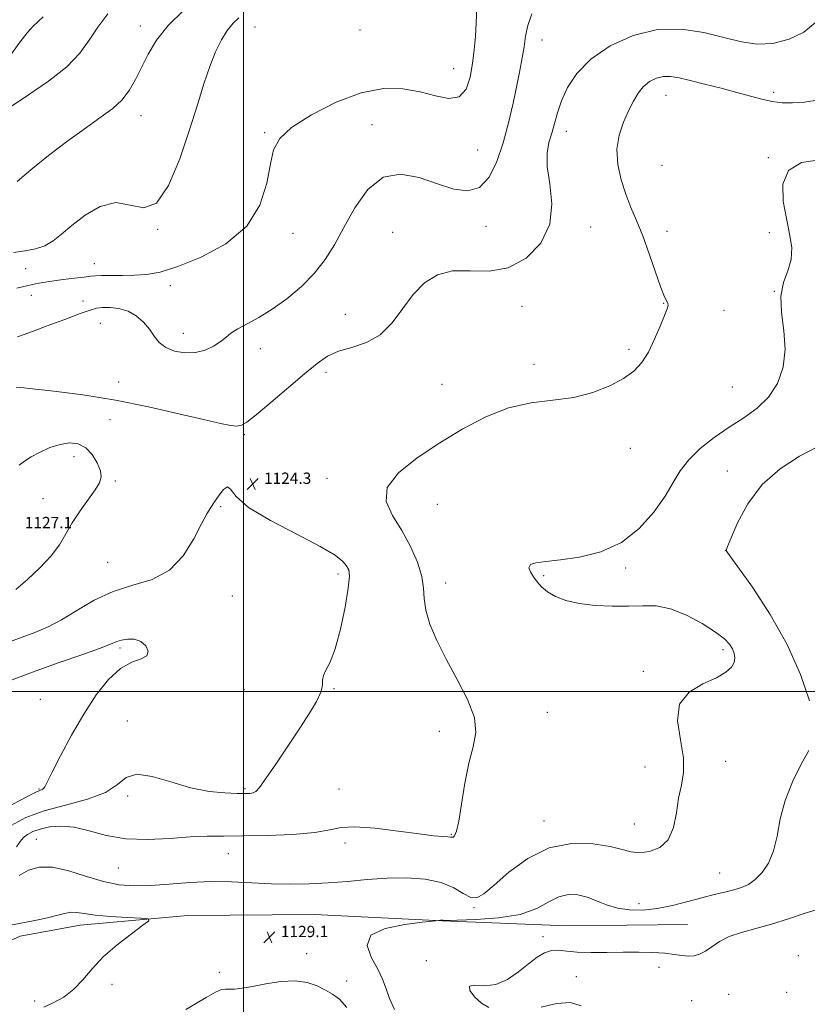
# Model space of a CAD drawing. Extents: x 2077300 to 2080200, y 359800 to 362700.
# Drawn here: x 2078342 to 2078897, y 360780 to 361473 of the extents above; entities that cross this region are included whole.
import ezdxf

# ---------------------------------------------------------------- set-up
doc = ezdxf.new("R2010")
doc.units = 0
doc.header["$MEASUREMENT"] = 0
for name, color, linetype, lineweight in [('32000', 7, 'Continuous', 0), ('DTM HARD BREAKLINE', 7, 'Continuous', 0), ('DTM SPOT ELEVATION', 2, 'Continuous', 13), ('INDEX CONTOUR', 41, 'Continuous', 13), ('INTERMEDIATE CONTOUR', 44, 'Continuous', 0), ('SPOT ELEVATION', 7, 'Continuous', 0)]:
    doc.layers.add(name, color=color, linetype=linetype, lineweight=lineweight)
doc.styles.add('Style-ITALICS', font='ITALICS.shx')

# ---------------------------------------------------------------- blocks, each defined once
blk = doc.blocks.new('SPOT')
at = {"layer": 'SPOT ELEVATION'}
for p, q in [((-3.91, -3.91), (3.82, 3.81)), ((-1.65, 3.77), (1.72, -3.93))]:
    blk.add_line(p, q, dxfattribs=at)

msp = doc.modelspace()

# ---------------------------------------------------------------- linework, layer by layer
at = {"layer": '32000', "flags": 128}
for points in [[(2078500, 362500), (2078500, 360000)], [(2080000, 361000), (2077500, 361000)]]:
    msp.add_lwpolyline(points, dxfattribs=at)
at = {"layer": 'DTM HARD BREAKLINE'}
for points in [[(2078342.75, 360827.63, 1130.75), (2078384.99, 360835.29, 1130.64), (2078460.77, 360842.17, 1129.68), (2078549.93, 360842.95, 1129.15), (2078639.98, 360838.34, 1130.04), (2078727.6, 360834.99, 1131.25), (2078812.59, 360835.84, 1131.14)], [(2078342.75, 360827.63, 1130.75), (2078283.06, 360801.15, 1130.64), (2078196.31, 360782.45, 1131.25), (2078136.61, 360769.93, 1129.47), (2078053.13, 360771.99, 1129.51), (2077979.96, 360775.36, 1127.59), (2077903.69, 360753.79, 1124.5), (2077836.45, 360744.82, 1120.56), (2077768.6, 360744.19, 1115.2), (2077697.72, 360752.66, 1109.8), (2077645.17, 360759.13, 1102.38), (2077595.09, 360751.84, 1095.28), (2077534.14, 360722.69, 1088.01), (2077500, 360706.293, 1086.124)]]:
    msp.add_polyline3d(points, dxfattribs=at)
at = {"layer": 'DTM SPOT ELEVATION'}
for p in [(2078427.45, 361468.58, 1115.36), (2078349.53, 361465.89, 1112.06), (2078508.09, 361467.78, 1118.851), (2078582.05, 361465.78, 1118.365), (2078710.23, 361458.67, 1122.67), (2078647.99, 361438.49, 1119.22), (2078873.39, 361421.9, 1125.65), (2078797.43, 361419.69, 1126.81), (2078427.88, 361405.4, 1116.7), (2078590.49, 361399.13, 1121.246), (2078514.96, 361393.41, 1119.823), (2078727.24, 361394.45, 1124.58), (2078664.82, 361381.31, 1120.87), (2078869.71, 361375.8, 1127.83), (2078794.79, 361370.42, 1127.57), (2078439.52, 361325.38, 1118.03), (2078605.14, 361323.26, 1123.468), (2078670.87, 361327.5, 1122.64), (2078744.41, 361326.98, 1124.52), (2078798.28, 361323.97, 1126.73), (2078870.34, 361323.04, 1127.48), (2078534.86, 361322.58, 1120.622), (2078346.591, 361297.762, 1119.17), (2078395.052, 361301.128, 1119.292), (2078448.559, 361285.605, 1120.582), (2078873.87, 361281.66, 1128), (2078350.53, 361278.91, 1120.492), (2078387.108, 361274.976, 1121.314), (2078696.15, 361271.25, 1124.7), (2078795.79, 361273.35, 1125.94), (2078838.37, 361268.43, 1126.61), (2078571.78, 361265.46, 1123.42), (2078399.17, 361259.15, 1123.02), (2078457.67, 361252.1, 1121.36), (2078511.87, 361241.38, 1122.61), (2078771.38, 361240.84, 1125.77), (2078704.48, 361230.24, 1125.57), (2078558.19, 361224.58, 1124.38), (2078412.11, 361217.9, 1123.25), (2078639.9, 361216.27, 1124.87), (2078844.15, 361214.35, 1126.99), (2078405.97, 361191.34, 1125.07), (2078500.51, 361180.68, 1124.21), (2078772.33, 361171.24, 1126.55), (2078380.698, 361165.329, 1126.556), (2078558.83, 361150.03, 1125.22), (2078840.7, 361155.26, 1129.219), (2078409.74, 361148.07, 1125.787), (2078358.929, 361135.772, 1126.765), (2078483.94, 361130.1, 1123.86), (2078636.55, 361131.68, 1127.22), (2078839.25, 361099.44, 1129.982), (2078404.45, 361090.93, 1124.878), (2078566.46, 361082.56, 1123.63), (2078711.51, 361081.52, 1128.179), (2078769.05, 361086.85, 1128.248), (2078642.34, 361076.38, 1126.514), (2078492.22, 361067.24, 1123.25), (2078413.11, 361030.51, 1121.68), (2078837.7, 361029.34, 1127.66), (2078781.52, 361014.21, 1127.6), (2078500.38, 361001.27, 1122.84), (2078563.7, 361001.97, 1124.12), (2078357, 360994.48, 1120.41), (2078714, 360985.14, 1126.73), (2078418.2, 360979.13, 1123.6), (2078637.98, 360971.97, 1125.48), (2078839.66, 360950.68, 1129.046), (2078782.86, 360946.77, 1126.73), (2078356.01, 360931.35, 1121.86), (2078501.19, 360931.39, 1123.77), (2078567.36, 360931.17, 1125.28), (2078418.42, 360926.23, 1124.29), (2078711.68, 360908.67, 1127.42), (2078775.15, 360906.54, 1127.08), (2078354.09, 360895.89, 1127.08), (2078571.47, 360893.24, 1126.44), (2078646.39, 360899.3, 1125.89), (2078489.46, 360885.85, 1126.79), (2078411.94, 360875.65, 1126.87), (2078835.32, 360872.17, 1129.05), (2078662.37, 360847.79, 1128.12), (2078778.51, 360850.54, 1129.4), (2078710.88, 360827.22, 1131.782), (2078544.54, 360815.26, 1128.84), (2078628.73, 360810.42, 1131.712), (2078890.639, 360813.945, 1133.659), (2078792.711, 360805.797, 1132.446), (2078483.13, 360802.19, 1128.9), (2078572.74, 360796.03, 1128.64), (2078734.315, 360799.158, 1132.62), (2078407.42, 360793.83, 1129.48), (2078353.04, 360781.89, 1130.61), (2078815.494, 360782.21, 1133.109), (2078841.72, 360786.7, 1133.214), (2078882.518, 360787.982, 1133.59)]:
    msp.add_point(p, dxfattribs=at)
at = {"layer": 'INDEX CONTOUR'}
for points in [[(2078664.255, 361481.239, 1120), (2078663.96, 361470.838, 1120), (2078663.365, 361461.115, 1120), (2078662.545, 361451.724, 1120), (2078661.387, 361442.224, 1120), (2078659.675, 361432.544, 1120), (2078656.775, 361424.106, 1120), (2078651.95, 361418.704, 1120), (2078644.676, 361417.52, 1120), (2078635.295, 361419.287, 1120), (2078624.366, 361422.127, 1120), (2078612.263, 361424.28, 1120), (2078598.63, 361424.472, 1120), (2078582.928, 361421.547, 1120), (2078565.207, 361414.886, 1120), (2078547.878, 361406.023, 1120), (2078533.938, 361397.027, 1120), (2078525.517, 361389.28, 1120), (2078521.2669, 361381.415, 1120), (2078518.968, 361371.3749, 1120), (2078516.429, 361357.844, 1120), (2078511.56, 361342.451, 1120), (2078502.299, 361327.567, 1120), (2078487.552, 361315.169, 1120), (2078470.11, 361305.67, 1120), (2078453.732, 361299.094, 1120), (2078441.241, 361295.312, 1120), (2078431.725, 361293.59, 1120), (2078423.334, 361293.044, 1120), (2078414.724, 361292.909, 1120), (2078406.558, 361292.904, 1120), (2078400.004, 361292.867, 1120), (2078395.719, 361292.664, 1120), (2078392.308, 361292.264, 1120), (2078387.8651, 361291.663, 1120), (2078381.0709, 361290.87, 1120), (2078372.94, 361289.94, 1120), (2078365.0729, 361288.943, 1120), (2078358.713, 361287.941, 1120), (2078353.668, 361286.962, 1120), (2078345.254, 361285.12, 1120), (2078340.362, 361284.022, 1120)], [(2078903.829, 361171.898, 1130), (2078891.606, 361165.5301, 1130), (2078877.972, 361156.805, 1130), (2078865.209, 361145.566, 1130), (2078855.168, 361132.135, 1130), (2078847.986, 361118.74, 1130), (2078843.37, 361108.0891, 1130), (2078840.956, 361102.131, 1130), (2078840.077, 361099.797, 1130), (2078839.993, 361099.265, 1130), (2078840.374, 361098.611, 1130), (2078842.538, 361095.53, 1130), (2078848.213, 361087.615, 1130), (2078858.364, 361073.283, 1130), (2078870.902, 361054.229, 1130), (2078882.9709, 361032.971, 1130), (2078892.243, 361011.948, 1130), (2078898.484, 360993.293, 1130)], [(2078898.136, 360958.288, 1130), (2078892.669, 360948.658, 1130), (2078886.569, 360936.4301, 1130), (2078881.341, 360923.141, 1130), (2078878.024, 360910.157, 1130), (2078875.79, 360898.162, 1130), (2078873.345, 360887.671, 1130), (2078869.71, 360879.092, 1130), (2078865.165, 360872.406, 1130), (2078860.309, 360867.4859, 1130), (2078855.569, 360864.138, 1130), (2078850.701, 360861.896, 1130), (2078845.293, 360860.226, 1130), (2078838.9739, 360858.647, 1130), (2078831.538, 360856.882, 1130), (2078822.823, 360854.711, 1130), (2078812.811, 360852.044, 1130), (2078802.076, 360849.335, 1130), (2078791.339, 360847.173, 1130), (2078781.21, 360846.0509, 1130), (2078771.86, 360846.09, 1130), (2078763.352, 360847.316, 1130), (2078755.6889, 360849.631, 1130), (2078748.653, 360852.446, 1130), (2078741.97, 360855.048, 1130), (2078735.396, 360856.7589, 1130), (2078728.822, 360857.0561, 1130), (2078722.17, 360855.448, 1130), (2078715.135, 360851.7689, 1130), (2078706.505, 360847.138, 1130), (2078694.842, 360842.997, 1130)], [(2078359.43, 360777.7519, 1130), (2078366.084, 360780.594, 1130), (2078373.472, 360784.768, 1130), (2078380.642, 360790.244, 1130), (2078387.009, 360796.949, 1130), (2078393.455, 360804.627, 1130), (2078401.228, 360812.9789, 1130), (2078410.989, 360821.567, 1130), (2078421.054, 360829.388, 1130), (2078429.153, 360835.3, 1130), (2078433.343, 360838.535, 1130), (2078433.006, 360839.819, 1130), (2078427.853, 360840.254, 1130), (2078418.147, 360840.754, 1130), (2078406.365, 360841.488, 1130), (2078395.534, 360842.438, 1130), (2078387.923, 360843.515, 1130), (2078382.765, 360844.352, 1130), (2078378.53, 360844.51, 1130), (2078373.909, 360843.7, 1130), (2078368.464, 360842.219, 1130), (2078361.9729, 360840.514, 1130), (2078354.331, 360838.923, 1130), (2078345.904, 360837.356, 1130), (2078337.172, 360835.615, 1130)], [(2078694.842, 360842.997, 1130), (2078679.569, 360840.45, 1130), (2078663.563, 360839.262, 1130), (2078650.563, 360838.863, 1130), (2078643.306, 360838.761, 1130), (2078640.531, 360838.791, 1130), (2078639.972, 360838.866, 1130), (2078639.732, 360838.914, 1130), (2078639.369, 360838.919, 1130), (2078638.808, 360838.879, 1130), (2078635.726, 360838.528, 1130), (2078625.956, 360837.482, 1130), (2078613.526, 360835.957, 1130), (2078599.673, 360833.094, 1130), (2078589.626, 360828.263, 1130), (2078587.131, 360821.163, 1130), (2078590.005, 360812.8, 1130), (2078594.582, 360804.508, 1130), (2078597.975, 360797.261, 1130), (2078600.422, 360790.598, 1130), (2078602.942, 360783.697, 1130), (2078606.398, 360776.112, 1130)]]:
    msp.add_polyline3d(points, dxfattribs=at)
at = {"layer": 'INTERMEDIATE CONTOUR'}
for points in [[(2078404.569, 361477.121, 1114), (2078397.454, 361467.813, 1114), (2078391.366, 361458.582, 1114), (2078384.727, 361449.3059, 1114), (2078375.573, 361439.711, 1114), (2078362.796, 361429.73, 1114), (2078348.703, 361420.117, 1114), (2078336.455, 361411.832, 1114)], [(2078458.079, 361479.631, 1116), (2078447.062, 361468.973, 1116), (2078438.823, 361458.6219, 1116), (2078432.841, 361448.738, 1116), (2078428.153, 361439.429, 1116), (2078423.872, 361430.813, 1116), (2078419.415, 361423.038, 1116), (2078414.277, 361416.263, 1116), (2078407.939, 361410.411, 1116), (2078399.831, 361404.467, 1116), (2078389.374, 361397.181, 1116), (2078376.438, 361387.7691, 1116), (2078362.696, 361377.312, 1116), (2078350.273, 361367.356, 1116), (2078340.716, 361359.0739, 1116)], [(2078702.994, 361477.186, 1122), (2078700.142, 361468.868, 1122), (2078698.6281, 361461.351, 1122), (2078697.602, 361453.979, 1122), (2078696.349, 361446.109, 1122), (2078694.681, 361437.166, 1122), (2078692.547, 361426.5939, 1122), (2078689.896, 361414.087, 1122), (2078686.689, 361400.3511, 1122), (2078682.89, 361386.347, 1122), (2078678.412, 361373.127, 1122), (2078672.973, 361362.124, 1122), (2078666.237, 361354.867, 1122), (2078657.934, 361352.386, 1122), (2078648.041, 361353.725, 1122), (2078636.599, 361357.431, 1122), (2078623.828, 361361.823, 1122), (2078610.675, 361364.3129, 1122), (2078598.266, 361362.085, 1122), (2078587.501, 361353.347, 1122), (2078578.38, 361340.403, 1122), (2078570.677, 361326.578, 1122), (2078564.024, 361314.511, 1122), (2078557.489, 361304.087, 1122), (2078549.997, 361294.5, 1122), (2078540.817, 361285.182, 1122), (2078530.58, 361276.499, 1122), (2078520.261, 361269.052, 1122), (2078510.737, 361263.263, 1122), (2078502.4981, 361258.8299, 1122), (2078495.942, 361255.273, 1122), (2078491.215, 361252.152, 1122), (2078487.475, 361249.201, 1122), (2078483.6331, 361246.198, 1122), (2078478.805, 361243.0649, 1122), (2078472.926, 361240.304, 1122), (2078466.137, 361238.563, 1122), (2078458.71, 361238.349, 1122), (2078451.434, 361239.612, 1122), (2078445.229, 361242.159, 1122), (2078440.701, 361245.778, 1122), (2078437.199, 361250.167, 1122), (2078433.756, 361255.002, 1122), (2078429.579, 361259.913, 1122), (2078424.556, 361264.352, 1122), (2078418.749, 361267.721, 1122), (2078412.345, 361269.602, 1122), (2078406.042, 361270.283, 1122), (2078400.661, 361270.229, 1122), (2078396.531, 361269.743, 1122), (2078392.0091, 361268.49, 1122), (2078384.957, 361265.9749, 1122), (2078374.13, 361261.983, 1122), (2078361.854, 361257.425, 1122), (2078351.349, 361253.493, 1122), (2078344.867, 361251.055, 1122), (2078340.797, 361249.685, 1122)], [(2078358.9719, 361475.07, 1112), (2078351.8751, 361468.465, 1112), (2078347.645, 361463.831, 1112), (2078342.814, 361457.315, 1112), (2078334.752, 361446.296, 1112)], [(2078496.859, 361474.38, 1118), (2078492.781, 361470.532, 1118), (2078488.586, 361465.484, 1118), (2078484.452, 361458.8361, 1118), (2078480.38, 361450.42, 1118), (2078476.331, 361440.131, 1118), (2078472.195, 361427.802, 1118), (2078467.579, 361413.022, 1118), (2078462.021, 361395.32, 1118), (2078455.195, 361375.105, 1118), (2078447.323, 361356.3, 1118), (2078438.762, 361343.709, 1118), (2078429.78, 361340.392, 1118), (2078420.277, 361342.453, 1118), (2078410.062, 361344.252, 1118), (2078399.164, 361341.498, 1118), (2078388.492, 361335.293, 1118), (2078379.173, 361328.088, 1118), (2078371.95, 361321.916, 1118), (2078366.019, 361317.15, 1118), (2078360.191, 361313.749, 1118), (2078353.521, 361311.589, 1118), (2078346.047, 361310.231, 1118), (2078338.053, 361309.159, 1118)], [(2078902.646, 361470.839, 1124), (2078894.703, 361464.281, 1124), (2078884.206, 361459.164, 1124), (2078872.834, 361456.162, 1124), (2078861.823, 361455.719, 1124), (2078850.649, 361457.353, 1124), (2078838.345, 361460.356, 1124), (2078824.191, 361463.85, 1124), (2078808.446, 361466.307, 1124), (2078791.614, 361466.033, 1124), (2078774.382, 361461.828, 1124), (2078758.1731, 361454.4619, 1124), (2078744.589, 361445.202, 1124), (2078734.806, 361435.201, 1124), (2078728.271, 361425.174, 1124), (2078724.004, 361415.725, 1124), (2078721.1, 361407.3141, 1124), (2078718.961, 361399.824, 1124), (2078717.065, 361392.995, 1124), (2078715.122, 361386.405, 1124), (2078713.763, 361378.994, 1124), (2078713.85, 361369.543, 1124), (2078715.664, 361357.28, 1124), (2078717.158, 361343.234, 1124), (2078715.704, 361328.882, 1124), (2078709.38, 361315.683, 1124), (2078699.093, 361305.013, 1124), (2078686.458, 361298.23, 1124), (2078672.965, 361295.997, 1124), (2078659.612, 361296.202, 1124), (2078647.275, 361296.038, 1124), (2078636.619, 361293.228, 1124), (2078627.474, 361287.606, 1124), (2078619.465, 361279.539, 1124), (2078612.132, 361269.64, 1124), (2078604.706, 361259.534, 1124), (2078596.335, 361251.093, 1124), (2078586.535, 361245.636, 1124), (2078576.283, 361242.259, 1124), (2078566.925, 361239.503, 1124), (2078559.265, 361236.031, 1124), (2078551.9509, 361231, 1124), (2078543.092, 361223.693, 1124), (2078519.279, 361203.479, 1124), (2078508.934, 361194.786, 1124), (2078502.435, 361189.599, 1124), (2078498.59, 361187.347, 1124), (2078495.431, 361186.873, 1124), (2078491.048, 361187.272, 1124), (2078483.759, 361188.65, 1124), (2078471.937, 361191.364, 1124), (2078454.584, 361195.5531, 1124), (2078433.198, 361200.474, 1124), (2078409.904, 361205.165, 1124), (2078386.886, 361208.844, 1124), (2078366.57, 361211.455, 1124), (2078351.442, 361213.123, 1124), (2078343.147, 361213.996, 1124), (2078339.98, 361214.317, 1124)], [(2078914.538, 361417.93, 1126), (2078894.977, 361414.981, 1126), (2078886.683, 361414.323, 1126), (2078879.358, 361414.519, 1126), (2078872.376, 361415.462, 1126), (2078865.12, 361417.048, 1126), (2078857.0091, 361419.18, 1126), (2078847.469, 361421.76, 1126), (2078836.296, 361424.65, 1126), (2078824.76, 361427.55, 1126), (2078814.499, 361430.118, 1126), (2078806.707, 361432.036, 1126), (2078800.801, 361433.08, 1126), (2078795.753, 361433.049, 1126), (2078790.763, 361431.79, 1126), (2078785.927, 361429.342, 1126), (2078781.569, 361425.792, 1126), (2078777.888, 361421.201, 1126), (2078774.584, 361415.536, 1126), (2078771.238, 361408.74, 1126), (2078767.66, 361400.786, 1126), (2078764.593, 361391.7631, 1126), (2078763.012, 361381.789, 1126), (2078763.606, 361371.081, 1126), (2078765.918, 361360.259, 1126), (2078769.206, 361350.04, 1126), (2078772.86, 361340.795, 1126), (2078776.813, 361331.517, 1126), (2078781.13, 361320.852, 1126), (2078785.768, 361308.091, 1126), (2078790.2519, 361295.113, 1126), (2078794.001, 361284.442, 1126), (2078796.572, 361277.922, 1126), (2078798.091, 361274.673, 1126), (2078798.8239, 361273.135, 1126), (2078798.946, 361271.807, 1126), (2078798.262, 361269.4229, 1126), (2078796.486, 361264.778, 1126), (2078793.456, 361257.175, 1126), (2078789.508, 361247.95, 1126), (2078785.102, 361238.947, 1126), (2078780.472, 361231.586, 1126), (2078774.956, 361225.587, 1126), (2078767.665, 361220.244, 1126), (2078757.945, 361215.074, 1126), (2078746.076, 361210.469, 1126), (2078732.573, 361207.047, 1126), (2078717.923, 361205.038, 1126), (2078702.489, 361203.147, 1126), (2078686.6081, 361199.694, 1126), (2078670.56, 361193.438, 1126), (2078654.413, 361184.882, 1126), (2078638.179, 361174.968, 1126), (2078622.323, 361164.532, 1126), (2078609.112, 361153.996, 1126), (2078601.264, 361143.679, 1126), (2078600.55, 361133.758, 1126), (2078604.946, 361123.8381, 1126), (2078611.4801, 361113.384, 1126), (2078617.602, 361102.136, 1126), (2078622.448, 361090.933, 1126), (2078625.575, 361080.886, 1126), (2078626.847, 361072.681, 1126), (2078627.349, 361065.292, 1126), (2078628.469, 361057.2631, 1126), (2078631.345, 361047.429, 1126), (2078636.105, 361035.789, 1126), (2078642.625, 361022.627, 1126), (2078650.4549, 361008.405, 1126), (2078657.845, 360994.271, 1126), (2078662.7211, 360981.546, 1126), (2078663.64, 360970.98, 1126), (2078661.694, 360961.028, 1126), (2078658.604, 360949.572, 1126), (2078655.792, 360935.371, 1126), (2078653.469, 360920.674, 1126), (2078651.542, 360908.609, 1126), (2078649.936, 360901.486, 1126), (2078648.643, 360898.355, 1126), (2078647.67, 360897.449, 1126), (2078646.919, 360897.269, 1126), (2078645.873, 360897.376, 1126), (2078643.911, 360897.597, 1126), (2078640.31, 360897.849, 1126), (2078633.953, 360898.401, 1126), (2078623.626, 360899.611, 1126), (2078608.92, 360901.61, 1126), (2078592.6631, 360903.633, 1126), (2078578.49, 360904.687, 1126), (2078568.758, 360904.095, 1126), (2078560.715, 360902.431, 1126), (2078550.332, 360900.583, 1126), (2078534.862, 360899.268, 1126), (2078516.694, 360898.519, 1126), (2078499.502, 360898.198, 1126), (2078485.92, 360898.132, 1126), (2078474.424, 360898.01, 1126), (2078462.4499, 360897.485, 1126), (2078448.1411, 360896.437, 1126), (2078432.462, 360895.661, 1126), (2078417.084, 360896.178, 1126), (2078403.356, 360898.592, 1126), (2078391.337, 360901.8321, 1126), (2078380.763, 360904.412, 1126), (2078371.436, 360905.203, 1126), (2078363.419, 360904.5171, 1126), (2078356.844, 360903.027, 1126), (2078351.767, 360901.276, 1126), (2078347.953, 360899.307, 1126), (2078345.095, 360897.034, 1126), (2078342.788, 360894.296, 1126), (2078340.242, 360890.632, 1126)], [(2078905.708, 361374.307, 1128), (2078892.949, 361372.317, 1128), (2078883.732, 361366.731, 1128), (2078879.8709, 361357.192, 1128), (2078880.074, 361345.274, 1128), (2078882.271, 361333.0319, 1128), (2078884.6, 361322.118, 1128), (2078886.032, 361312.58, 1128), (2078885.746, 361304.06, 1128), (2078883.3671, 361296.1, 1128), (2078880.309, 361287.83, 1128), (2078878.432, 361278.2759, 1128), (2078878.965, 361266.788, 1128), (2078880.617, 361254.004, 1128), (2078881.464, 361240.884, 1128), (2078879.949, 361228.314, 1128), (2078875.977, 361216.895, 1128), (2078869.819, 361207.152, 1128), (2078861.787, 361199.3491, 1128), (2078852.3671, 361192.69, 1128), (2078842.086, 361186.118, 1128), (2078831.55, 361178.825, 1128), (2078821.69, 361171.01, 1128), (2078813.514, 361163.119, 1128), (2078807.577, 361155.383, 1128), (2078802.613, 361147.152, 1128), (2078796.903, 361137.559, 1128), (2078789.024, 361126.213, 1128), (2078778.75, 361114.6371, 1128), (2078766.152, 361104.831, 1128), (2078751.606, 361098.297, 1128), (2078736.694, 361094.548, 1128), (2078723.303, 361092.595, 1128), (2078712.984, 361091.516, 1128), (2078705.944, 361090.628, 1128), (2078702.057, 361089.313, 1128), (2078701.056, 361087.103, 1128), (2078702.115, 361084.143, 1128), (2078704.272, 361080.728, 1128), (2078706.798, 361077.127, 1128), (2078709.915, 361073.511, 1128), (2078714.083, 361070.022, 1128), (2078719.72, 361066.8121, 1128), (2078727.08, 361064.051, 1128), (2078736.376, 361061.918, 1128), (2078747.563, 361060.547, 1128), (2078759.571, 361059.905, 1128), (2078771.075, 361059.917, 1128), (2078781.1661, 361060.324, 1128), (2078790.619, 361060.134, 1128), (2078800.6281, 361058.172, 1128), (2078811.886, 361053.702, 1128), (2078823.095, 361047.755, 1128), (2078832.452, 361041.802, 1128), (2078838.635, 361036.991, 1128), (2078842.218, 361033.18, 1128), (2078844.251, 361029.904, 1128), (2078845.563, 361026.763, 1128), (2078846.098, 361023.616, 1128), (2078845.58, 361020.389, 1128), (2078843.66, 361017.01, 1128), (2078839.698, 361013.422, 1128), (2078832.983, 361009.572, 1128), (2078823.467, 361005.223, 1128), (2078813.75, 360999.393, 1128), (2078807.1, 360990.917, 1128), (2078805.73, 360979.195, 1128), (2078807.652, 360965.894, 1128), (2078809.828, 360953.248, 1128), (2078809.92, 360942.866, 1128), (2078808.398, 360933.855, 1128), (2078806.435, 360924.698, 1128), (2078804.814, 360914.408, 1128), (2078802.768, 360904.141, 1128), (2078799.136, 360895.581, 1128), (2078793.201, 360890.023, 1128), (2078785.9901, 360887.195, 1128), (2078778.973, 360886.429, 1128), (2078773.04, 360887.097, 1128), (2078766.779, 360888.708, 1128), (2078758.202, 360890.81, 1128), (2078745.935, 360892.739, 1128), (2078731.068, 360892.988, 1128), (2078715.308, 360889.838, 1128), (2078700.238, 360882.3379, 1128), (2078686.968, 360872.599, 1128), (2078676.482, 360863.497, 1128), (2078669.34, 360857.39, 1128), (2078664.376, 360854.567, 1128), (2078659.999, 360854.797, 1128), (2078654.79, 360857.629, 1128), (2078648.036, 360861.728, 1128), (2078639.199, 360865.539, 1128), (2078627.974, 360867.829, 1128), (2078614.997, 360868.655, 1128), (2078601.139, 360868.399, 1128), (2078587.145, 360867.448, 1128), (2078573.271, 360866.205, 1128), (2078559.651, 360865.078, 1128), (2078546.346, 360864.404, 1128), (2078533.136, 360864.234, 1128), (2078519.729, 360864.545, 1128), (2078505.89, 360865.239, 1128), (2078491.618, 360865.903, 1128), (2078476.972, 360866.048, 1128), (2078462.128, 360865.3629, 1128), (2078447.746, 360864.255, 1128), (2078434.603, 360863.31, 1128), (2078423.148, 360863.069, 1128), (2078412.517, 360863.895, 1128), (2078401.517, 360866.104, 1128), (2078389.369, 360869.715, 1128), (2078376.96, 360873.548, 1128), (2078365.594, 360876.121, 1128), (2078356.251, 360876.281, 1128), (2078348.626, 360874.178, 1128), (2078342.09, 360870.291, 1128)], [(2078339.706, 361071.716, 1126), (2078347.883, 361078.728, 1126), (2078356.714, 361086.941, 1126), (2078364.581, 361095.361, 1126), (2078370.358, 361103.2491, 1126), (2078374.873, 361110.863, 1126), (2078379.443, 361118.7169, 1126), (2078384.978, 361127.066, 1126), (2078395.629, 361142.002, 1126), (2078398.689, 361146.9649, 1126), (2078399.857, 361150.967, 1126), (2078399.268, 361155.309, 1126), (2078397.087, 361160.851, 1126), (2078393.5699, 361166.698, 1126), (2078389.002, 361171.5159, 1126), (2078383.631, 361174.248, 1126), (2078377.565, 361174.949, 1126), (2078370.876, 361173.954, 1126), (2078363.739, 361171.634, 1126), (2078356.748, 361168.513, 1126), (2078350.597, 361165.154, 1126), (2078345.784, 361162.039, 1126), (2078342.019, 361159.336, 1126)], [(2078335.231, 361034.876, 1124), (2078344.253, 361038.263, 1124), (2078353.047, 361041.5141, 1124), (2078362.032, 361045.251, 1124), (2078371.786, 361050.275, 1124), (2078382.767, 361056.993, 1124), (2078394.938, 361064.237, 1124), (2078408.143, 361070.444, 1124), (2078422.057, 361074.721, 1124), (2078435.676, 361078.85, 1124), (2078447.83, 361085.2781, 1124), (2078457.5911, 361095.538, 1124), (2078465.013, 361107.488, 1124), (2078470.395, 361118.0691, 1124), (2078474.121, 361125.051, 1124), (2078476.925, 361129.533, 1124), (2078479.629, 361133.445, 1124), (2078482.808, 361138.089, 1124), (2078486.062, 361142.266, 1124), (2078488.745, 361144.148, 1124), (2078490.832, 361142.342, 1124), (2078494.7749, 361137.207, 1124), (2078503.642, 361129.533, 1124), (2078519.152, 361120.222, 1124), (2078537.621, 361110.609, 1124), (2078554.012, 361102.136, 1124), (2078564.4821, 361095.892, 1124), (2078569.968, 361091.548, 1124), (2078572.602, 361088.42, 1124), (2078574.112, 361085.572, 1124), (2078574.61, 361081.072, 1124), (2078573.807, 361072.733, 1124), (2078571.556, 361059.375, 1124), (2078568.291, 361043.828, 1124), (2078564.59, 361029.9279, 1124), (2078561.017, 361020.575, 1124), (2078558.074, 361014.937, 1124), (2078556.25, 361011.25, 1124), (2078555.742, 361007.939, 1124), (2078555.586, 361004.194, 1124), (2078554.527, 360999.394, 1124), (2078551.544, 360992.978, 1124), (2078546.548, 360984.6219, 1124), (2078539.684, 360974.058, 1124), (2078531.336, 360961.466, 1124), (2078522.838, 360948.822, 1124), (2078515.765, 360938.55, 1124), (2078511.241, 360932.423, 1124), (2078508.608, 360929.606, 1124), (2078506.757, 360928.615, 1124), (2078504.606, 360928.203, 1124), (2078501.174, 360928.069, 1124), (2078495.502, 360928.15, 1124), (2078486.905, 360928.497, 1124), (2078475.788, 360929.618, 1124), (2078462.824, 360932.1361, 1124), (2078448.882, 360936.204, 1124), (2078435.601, 360940.1, 1124), (2078424.81, 360941.6341, 1124), (2078417.498, 360939.304, 1124), (2078411.274, 360934.368, 1124), (2078402.906, 360928.773, 1124), (2078390.161, 360924.034, 1124), (2078374.801, 360919.933, 1124), (2078359.588, 360915.819, 1124), (2078346.767, 360911.125, 1124), (2078336.501, 360905.62, 1124)], [(2078337.067, 361008.169, 1122), (2078353.244, 361014.185, 1122), (2078370.291, 361020.26, 1122), (2078386.196, 361025.828, 1122), (2078398.73, 361030.309, 1122), (2078406.419, 361033.301, 1122), (2078410.815, 361035.099, 1122), (2078414.2231, 361036.171, 1122), (2078418.438, 361036.817, 1122), (2078423.198, 361036.663, 1122), (2078427.728, 361035.164, 1122), (2078431.245, 361032.066, 1122), (2078432.939, 361028.267, 1122), (2078431.988, 361024.953, 1122), (2078427.883, 361022.808, 1122), (2078421.349, 361020.496, 1122), (2078413.42, 361016.177, 1122), (2078404.981, 361008.429, 1122), (2078396.3, 360997.506, 1122), (2078387.498, 360984.076, 1122), (2078378.827, 360969.095, 1122), (2078371.082, 360954.649, 1122), (2078365.194, 360943.11, 1122), (2078361.769, 360936.182, 1122), (2078360.119, 360932.9, 1122), (2078359.232, 360931.636, 1122), (2078358.197, 360930.956, 1122), (2078356.505, 360930.219, 1122), (2078353.746, 360928.982, 1122), (2078349.575, 360926.888, 1122), (2078343.891, 360923.929, 1122), (2078336.658, 360920.182, 1122)], [(2078903.283, 360846.165, 1132), (2078894.753, 360843.579, 1132), (2078883.758, 360839.935, 1132), (2078871.93, 360836.194, 1132), (2078860.691, 360833.067, 1132), (2078850.614, 360830.278, 1132), (2078842.057, 360827.304, 1132), (2078835.239, 360823.811, 1132), (2078829.815, 360820.211, 1132), (2078825.295, 360817.106, 1132), (2078821.229, 360814.976, 1132), (2078817.31, 360813.823, 1132), (2078813.267, 360813.531, 1132), (2078808.794, 360813.941, 1132), (2078803.439, 360814.736, 1132), (2078796.715, 360815.554, 1132), (2078788.281, 360816.105, 1132), (2078778.383, 360816.3599, 1132), (2078767.416, 360816.361, 1132), (2078755.886, 360816.187, 1132), (2078744.752, 360816.088, 1132), (2078735.085, 360816.35, 1132), (2078727.636, 360817.09, 1132), (2078721.864, 360817.735, 1132), (2078716.909, 360817.54, 1132), (2078711.997, 360815.896, 1132), (2078706.703, 360812.753, 1132), (2078700.69, 360808.197, 1132), (2078693.725, 360802.56, 1132), (2078686.001, 360797.16, 1132), (2078677.813, 360793.558, 1132)], [(2078459.487, 360776.112, 1128), (2078466.303, 360780.042, 1128), (2078473.8219, 360784.556, 1128), (2078480.325, 360788.225, 1128), (2078484.599, 360790.0019, 1128), (2078487.431, 360790.381, 1128), (2078490.109, 360790.241, 1128), (2078493.782, 360790.338, 1128), (2078499.038, 360790.938, 1128), (2078506.326, 360792.184, 1128), (2078515.777, 360794.034, 1128), (2078526.261, 360795.715, 1128), (2078536.331, 360796.27, 1128), (2078544.8381, 360795.041, 1128), (2078551.836, 360792.571, 1128), (2078557.675, 360789.699, 1128), (2078562.747, 360786.906, 1128), (2078567.599, 360783.224, 1128), (2078572.816, 360777.322, 1128)], [(2078677.813, 360793.558, 1132), (2078669.67, 360792.698, 1132), (2078662.9351, 360793.05, 1132), (2078659.181, 360792.468, 1132), (2078659.469, 360789.426, 1132), (2078662.799, 360784.893, 1132), (2078667.655, 360780.459, 1132), (2078672.716, 360777.372, 1132)], [(2078709.587, 360777.529, 1132), (2078720.323, 360780.174, 1132), (2078730.3, 360780.952, 1132), (2078737.753, 360778.604, 1132)]]:
    msp.add_polyline3d(points, dxfattribs=at)

# ---------------------------------------------------------------- block references
at = {"layer": 'SPOT ELEVATION'}
for p in [(2078506.442, 361146.095, 1124.279), (2078518.354, 360826.943, 1129.084)]:
    msp.add_blockref('SPOT', p, dxfattribs=at)

# ---------------------------------------------------------------- texts
at = {"layer": 'SPOT ELEVATION', "style": 'Style-ITALICS'}
for s, p in [('1124.3', (2078514.442, 361146.095, 1124.279)), ('1127.1', (2078346.035, 361114.878, 1127.117)), ('1129.1', (2078526.354, 360826.943, 1129.084))]:
    msp.add_text(s, height=8, dxfattribs=at).set_placement(p)

doc.saveas('drawing.dxf')
